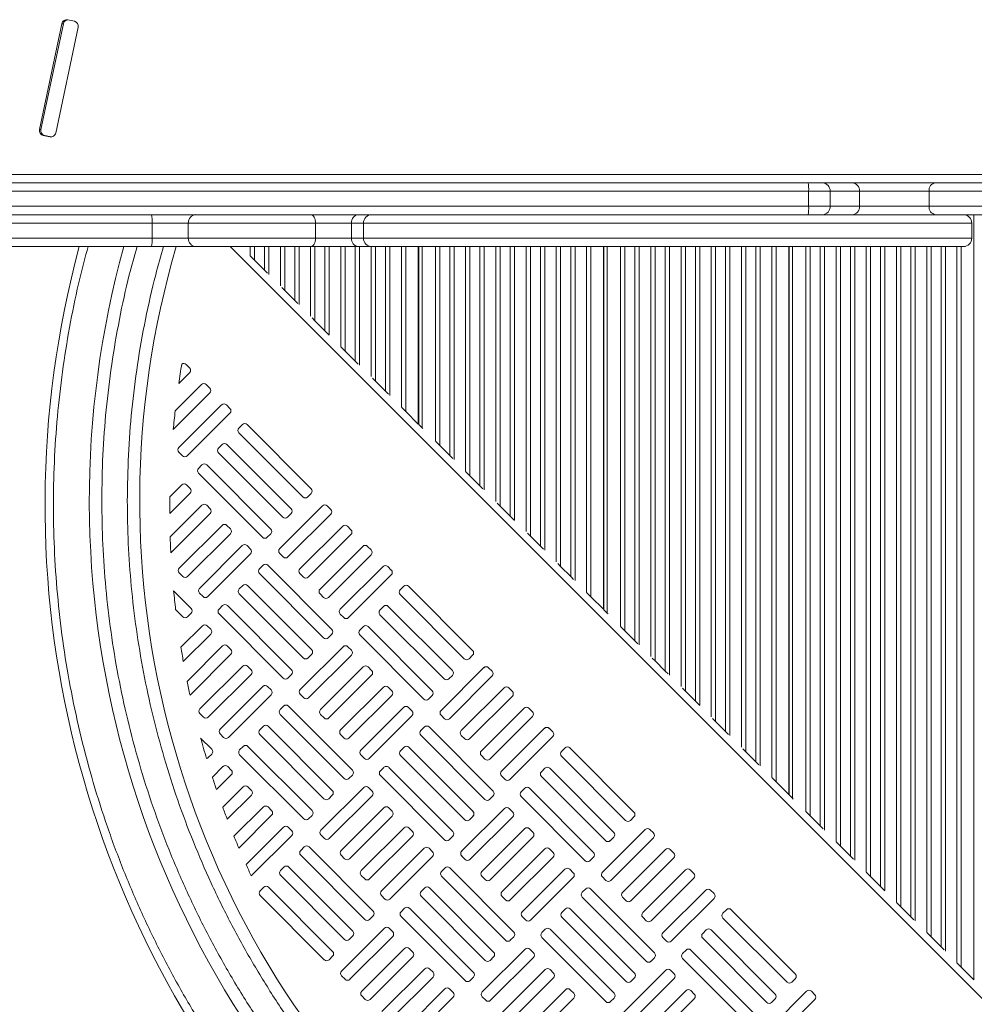
# Model space of a CAD drawing. Units: millimetres. Extents: x -5432 to 41499, y -6117 to 10713.
# Drawn here: x -159 to 409, y -1357 to -771 of the extents above; entities that cross this region are included whole.
import ezdxf

# ---------------------------------------------------------------- set-up
doc = ezdxf.new("R2010")
doc.units = ezdxf.units.MM

msp = doc.modelspace()

# ---------------------------------------------------------------- linework, layer by layer
at = {"color": 7, "linetype": 'Continuous', "lineweight": 15}
for p, q in [((-134.1, -773.09), (-147.48, -836.08)), ((-133.24, -773.09), (-146.63, -836.08)), ((-133.24, -773.09), (-134.1, -773.09)), ((-126.68, -771.62), (-130.56, -770.78)), ((-137.78, -838.18), (-124.39, -775.18)), ((-146.63, -836.08), (-147.48, -836.08)), ((-145.2, -839.65), (-141.31, -840.48)), ((-144.34, -839.65), (-145.2, -839.65)), ((-144.34, -839.65), (-140.46, -840.48)), ((-140.46, -840.48), (-141.31, -840.48)), ((-140.46, -840.48), (-140.26, -840.52)), ((-200.25, -867.78), (191.15, -867.78)), ((310.41, -872.78), (-200.05, -872.78)), ((507.71, -867.78), (191.15, -867.78)), ((310.41, -881.78), (310.41, -872.78)), ((323.17, -872.78), (310.41, -872.78)), ((323.17, -881.78), (323.17, -872.78)), ((340.77, -872.78), (323.17, -872.78)), ((340.77, -881.78), (340.77, -872.78)), ((382.08, -872.78), (340.77, -872.78)), ((414.11, -872.78), (382.08, -872.78)), ((382.08, -881.78), (382.08, -872.78)), ((-200.05, -881.78), (310.41, -881.78)), ((310.41, -881.78), (323.17, -881.78)), ((323.17, -881.78), (340.77, -881.78)), ((340.77, -881.78), (382.08, -881.78)), ((382.08, -881.78), (414.11, -881.78)), ((310.21, -886.78), (-200.25, -886.78)), ((318.72, -886.78), (310.21, -886.78)), ((336.32, -886.78), (318.72, -886.78)), ((385.89, -886.78), (336.32, -886.78)), ((417.92, -886.78), (385.89, -886.78)), ((408.78, -886.78), (408.78, -1342.18)), ((-80.3, -891.78), (-188.35, -891.78)), ((-58.86, -891.78), (-80.3, -891.78)), ((-80.3, -900.78), (-80.3, -891.78)), ((16.95, -891.78), (-58.86, -891.78)), ((-58.86, -900.78), (-58.86, -891.78)), ((16.95, -900.78), (16.95, -891.78)), ((38.25, -891.78), (16.95, -891.78)), ((38.25, -900.78), (38.25, -891.78)), ((45.41, -891.78), (45.41, -900.78)), ((407.53, -900.78), (407.53, -891.78)), ((-188.35, -900.78), (-80.3, -900.78)), ((-80.3, -900.78), (-58.86, -900.78)), ((-58.86, -900.78), (16.95, -900.78)), ((16.95, -900.78), (38.25, -900.78)), ((-81.1, -905.78), (-183.91, -905.78)), ((-54.3, -905.78), (-81.1, -905.78)), ((14.07, -905.78), (-54.3, -905.78)), ((42.47, -905.78), (14.07, -905.78)), ((50.41, -905.78), (42.47, -905.78)), ((402.53, -905.78), (50.41, -905.78)), ((78.03, -905.78), (78.03, -1011.43)), ((78.28, -905.78), (78.28, -1011.68)), ((80.28, -1013.68), (80.28, -905.78)), ((188.28, -905.78), (188.28, -1121.68)), ((188.53, -905.78), (188.53, -1121.93)), ((190.53, -1123.93), (190.53, -905.78)), ((298.53, -905.78), (298.53, -1231.93)), ((298.78, -905.78), (298.78, -1232.18)), ((300.78, -1234.18), (300.78, -905.78)), ((-22.04, -911.36), (-19.45, -913.95)), ((-19.45, -913.95), (-13.49, -919.91)), ((-13.49, -919.91), (-11.72, -921.68)), ((-3.22, -930.18), (-1.45, -931.95)), ((-1.45, -931.95), (4.51, -937.91)), ((4.51, -937.91), (6.28, -939.68)), ((14.78, -948.18), (16.55, -949.95)), ((16.55, -949.95), (22.51, -955.91)), ((22.51, -955.91), (25.09, -958.49)), ((31.96, -965.36), (34.55, -967.95)), ((34.55, -967.95), (40.51, -973.91)), ((-58.06, -978.02), (-60.18, -975.9)), ((40.51, -973.91), (42.28, -975.68)), ((-64.57, -987.34), (-58.06, -980.85)), ((50.78, -984.18), (52.55, -985.95)), ((-51, -987.93), (-66.66, -1003.55)), ((-46.05, -990.06), (-48.17, -987.93)), ((52.55, -985.95), (58.51, -991.91)), ((-67.79, -1014.56), (-46.06, -992.88)), ((58.51, -991.91), (60.28, -993.68)), ((-39, -999.96), (-64.48, -1025.39)), ((-34.05, -1002.09), (-36.17, -999.97)), ((67.96, -1001.36), (70.55, -1003.95)), ((-59.54, -1030.34), (-34.05, -1004.92)), ((70.55, -1003.95), (78.03, -1011.43)), ((-26.64, -1011.65), (-28.76, -1013.77)), ((14.33, -1049.88), (-23.81, -1011.65)), ((78.28, -1010.88), (78.03, -1010.63)), ((78.28, -1011.68), (80.28, -1013.68)), ((80.73, -1014.13), (80.28, -1013.68)), ((-28.76, -1016.59), (9.38, -1054.82)), ((-38.67, -1023.65), (-40.79, -1025.77)), ((2.3, -1061.89), (-35.84, -1023.66)), ((88.21, -1021.61), (90.8, -1024.2)), ((90.8, -1024.2), (96.76, -1030.16)), ((-64.49, -1028.22), (-62.37, -1030.34)), ((-40.8, -1028.6), (-2.66, -1066.83)), ((96.76, -1030.16), (98.53, -1031.93)), ((-50.71, -1035.66), (-52.83, -1037.78)), ((-9.74, -1073.89), (-47.88, -1035.66)), ((-52.83, -1040.61), (-14.7, -1078.84)), ((106.21, -1039.61), (108.8, -1042.2)), ((108.8, -1042.2), (114.76, -1048.16)), ((-62.74, -1047.67), (-69.88, -1054.79)), ((-57.79, -1049.79), (-59.91, -1047.67)), ((114.76, -1048.16), (116.53, -1049.93)), ((-69.92, -1064.71), (-57.8, -1052.62)), ((12.2, -1054.83), (14.33, -1052.71)), ((-50.73, -1059.7), (-69.65, -1078.57)), ((-45.79, -1061.83), (-47.91, -1059.7)), ((21.04, -1060.14), (-4.45, -1085.57)), ((25.98, -1062.27), (23.86, -1060.14)), ((125.03, -1058.43), (126.8, -1060.2)), ((126.8, -1060.2), (132.76, -1066.16)), ((-69.25, -1088.06), (-45.79, -1064.66)), ((0.17, -1066.83), (2.29, -1064.71)), ((0.49, -1090.52), (25.98, -1065.1)), ((132.76, -1066.16), (135.34, -1068.74)), ((-38.73, -1071.74), (-64.22, -1097.16)), ((-33.78, -1073.86), (-35.9, -1071.74)), ((33.04, -1072.18), (7.56, -1097.6)), ((37.99, -1074.3), (35.87, -1072.18)), ((-59.27, -1102.12), (-33.78, -1076.69)), ((-11.87, -1078.84), (-9.74, -1076.72)), ((12.5, -1102.56), (37.99, -1077.13)), ((143.03, -1076.43), (144.8, -1078.2)), ((144.8, -1078.2), (150.76, -1084.16)), ((-26.72, -1083.77), (-52.21, -1109.2)), ((-21.78, -1085.9), (-23.89, -1083.77)), ((45.05, -1084.21), (19.56, -1109.64)), ((50, -1086.34), (47.88, -1084.21)), ((150.76, -1084.16), (152.53, -1085.93)), ((-47.27, -1114.15), (-21.78, -1088.73)), ((-4.45, -1088.39), (-2.34, -1090.52)), ((24.51, -1114.59), (49.99, -1089.17)), ((-14.36, -1095.45), (-16.49, -1097.57)), ((26.6, -1133.69), (-11.53, -1095.46)), ((161.03, -1094.43), (162.8, -1096.2)), ((-64.22, -1099.99), (-62.1, -1102.11)), ((-16.49, -1100.4), (21.65, -1138.63)), ((7.55, -1100.43), (9.67, -1102.55)), ((57.05, -1096.25), (31.57, -1121.67)), ((36.51, -1126.63), (62, -1101.2)), ((62, -1098.37), (59.88, -1096.25)), ((162.8, -1096.2), (168.76, -1102.16)), ((-26.4, -1107.46), (-28.52, -1109.58)), ((14.57, -1145.69), (-23.57, -1107.46)), ((168.76, -1102.16), (170.53, -1103.93)), ((-57.17, -1121.21), (-67.58, -1110.78)), ((-52.21, -1112.02), (-50.09, -1114.15)), ((-28.52, -1112.41), (9.61, -1150.64)), ((19.56, -1112.46), (21.68, -1114.59)), ((69.41, -1107.93), (67.29, -1110.05)), ((67.29, -1112.88), (105.43, -1151.11)), ((110.38, -1146.16), (72.24, -1107.93)), ((178.21, -1111.61), (180.8, -1114.2)), ((180.8, -1114.2), (188.28, -1121.68)), ((-66.4, -1121.87), (-62.13, -1126.15)), ((-59.3, -1126.16), (-57.18, -1124.04)), ((-38.43, -1119.47), (-40.56, -1121.58)), ((-40.56, -1124.41), (-2.42, -1162.64)), ((2.53, -1157.7), (-35.6, -1119.47)), ((31.56, -1124.5), (33.68, -1126.62)), ((55.25, -1124.88), (93.39, -1163.11)), ((57.38, -1119.94), (55.26, -1122.05)), ((98.35, -1158.17), (60.21, -1119.94)), ((188.53, -1121.13), (188.28, -1120.88)), ((188.53, -1121.93), (190.53, -1123.93)), ((190.98, -1124.38), (190.53, -1123.93)), ((-50.47, -1131.47), (-63.28, -1144.25)), ((-61.84, -1152.7), (-45.52, -1136.43)), ((-45.52, -1133.6), (-47.64, -1131.48)), ((24.48, -1138.63), (26.6, -1136.52)), ((45.34, -1131.94), (43.22, -1134.06)), ((43.22, -1136.89), (81.35, -1175.12)), ((86.31, -1170.17), (48.17, -1131.94)), ((198.46, -1131.86), (201.05, -1134.45)), ((201.05, -1134.45), (207.01, -1140.41)), ((207.01, -1140.41), (208.78, -1142.18)), ((-38.46, -1143.51), (-59.57, -1164.56)), ((-57.84, -1172.73), (-33.52, -1148.46)), ((-33.51, -1145.63), (-35.63, -1143.51)), ((33.31, -1143.95), (7.82, -1169.37)), ((12.44, -1150.64), (14.57, -1148.52)), ((38.26, -1146.08), (36.14, -1143.95)), ((12.77, -1174.33), (38.25, -1148.9)), ((108.25, -1151.11), (110.38, -1148.99)), ((217.28, -1150.68), (219.05, -1152.45)), ((219.05, -1152.45), (225.01, -1158.41)), ((-26.46, -1155.54), (-51.94, -1180.97)), ((-21.51, -1157.67), (-23.63, -1155.55)), ((45.32, -1155.98), (19.83, -1181.41)), ((50.26, -1158.11), (48.14, -1155.99)), ((117.09, -1156.42), (91.6, -1181.85)), ((122.03, -1158.55), (119.91, -1156.43)), ((225.01, -1158.41), (226.78, -1160.18)), ((-47, -1185.92), (-21.51, -1160.5)), ((0.41, -1162.65), (2.53, -1160.53)), ((24.77, -1186.36), (50.26, -1160.94)), ((96.22, -1163.12), (98.34, -1161)), ((96.54, -1186.8), (122.03, -1161.38)), ((-14.45, -1167.58), (-39.94, -1193)), ((-9.5, -1169.71), (-11.62, -1167.58)), ((57.32, -1168.02), (31.83, -1193.44)), ((62.27, -1170.15), (60.15, -1168.02)), ((129.09, -1168.46), (103.61, -1193.88)), ((134.04, -1170.59), (131.92, -1168.46)), ((235.28, -1168.68), (237.05, -1170.45)), ((237.05, -1170.45), (243.01, -1176.41)), ((-34.99, -1197.96), (-9.51, -1172.53)), ((7.82, -1172.2), (9.94, -1174.33)), ((36.78, -1198.4), (62.27, -1172.97)), ((84.18, -1175.12), (86.31, -1173)), ((108.55, -1198.84), (134.04, -1173.41)), ((243.01, -1176.41), (245.59, -1178.99)), ((-51.95, -1183.8), (-49.83, -1185.92)), ((-2.09, -1179.26), (-4.21, -1181.38)), ((38.88, -1217.49), (0.74, -1179.26)), ((69.33, -1180.05), (43.84, -1205.48)), ((74.28, -1182.18), (72.16, -1180.06)), ((141.1, -1180.49), (115.61, -1205.92)), ((146.05, -1182.62), (143.93, -1180.5)), ((-4.22, -1184.21), (33.92, -1222.44)), ((19.83, -1184.24), (21.94, -1186.36)), ((48.79, -1210.43), (74.27, -1185.01)), ((91.6, -1184.68), (93.71, -1186.8)), ((120.56, -1210.87), (146.04, -1185.45)), ((253.28, -1186.68), (255.05, -1188.45)), ((255.05, -1188.45), (261.01, -1194.41)), ((-14.12, -1191.27), (-16.25, -1193.39)), ((26.84, -1229.5), (-11.3, -1191.27)), ((81.69, -1191.74), (79.56, -1193.85)), ((122.65, -1229.97), (84.52, -1191.74)), ((153.1, -1192.53), (127.62, -1217.95)), ((158.05, -1194.66), (155.93, -1192.53)), ((261.01, -1194.41), (262.78, -1196.18)), ((-44.9, -1205.02), (-51.5, -1198.4)), ((-39.94, -1195.83), (-37.82, -1197.96)), ((-16.25, -1196.21), (21.89, -1234.44)), ((31.83, -1196.27), (33.95, -1198.4)), ((79.56, -1196.68), (117.7, -1234.91)), ((103.6, -1196.71), (105.72, -1198.84)), ((132.56, -1222.91), (158.05, -1197.49)), ((-26.16, -1203.27), (-28.28, -1205.39)), ((14.81, -1241.51), (-23.33, -1203.28)), ((69.65, -1203.74), (67.53, -1205.86)), ((110.62, -1241.98), (72.48, -1203.75)), ((165.47, -1204.21), (163.34, -1206.33)), ((206.43, -1242.44), (168.29, -1204.22)), ((271.28, -1204.68), (273.05, -1206.45)), ((273.05, -1206.45), (279.01, -1212.41)), ((-47.03, -1209.97), (-44.9, -1207.85)), ((-28.29, -1208.22), (9.85, -1246.45)), ((43.84, -1208.31), (45.96, -1210.43)), ((67.53, -1208.69), (105.66, -1246.92)), ((115.61, -1208.75), (117.73, -1210.87)), ((163.34, -1209.16), (201.48, -1247.39)), ((279.01, -1212.41), (280.78, -1214.18)), ((-38.2, -1215.28), (-44.54, -1221.61)), ((-33.25, -1217.41), (-35.37, -1215.28)), ((57.62, -1215.75), (55.49, -1217.87)), ((98.58, -1253.98), (60.45, -1215.75)), ((153.43, -1216.22), (151.31, -1218.34)), ((194.4, -1254.45), (156.26, -1216.22)), ((-42.07, -1229.03), (-33.25, -1220.23)), ((36.75, -1222.44), (38.87, -1220.32)), ((55.49, -1220.7), (93.63, -1258.93)), ((127.61, -1220.78), (129.73, -1222.91)), ((151.3, -1221.17), (189.44, -1259.39)), ((288.46, -1221.86), (291.05, -1224.45)), ((291.05, -1224.45), (298.53, -1231.93)), ((-26.19, -1227.31), (-38.37, -1239.47)), ((-21.24, -1229.44), (-23.36, -1227.32)), ((45.58, -1227.75), (20.1, -1253.18)), ((50.53, -1229.88), (48.41, -1227.76)), ((141.39, -1228.22), (139.27, -1230.34)), ((182.36, -1266.46), (144.22, -1228.23)), ((-35.68, -1246.67), (-21.24, -1232.27)), ((24.71, -1234.45), (26.84, -1232.33)), ((25.04, -1258.14), (50.53, -1232.71)), ((120.53, -1234.92), (122.65, -1232.8)), ((139.27, -1233.17), (177.4, -1271.4)), ((298.78, -1231.38), (298.53, -1231.13)), ((298.78, -1232.18), (300.78, -1234.18)), ((301.23, -1234.63), (300.78, -1234.18)), ((-14.18, -1239.35), (-31.67, -1256.8)), ((-9.24, -1241.48), (-11.35, -1239.35)), ((57.59, -1239.79), (32.1, -1265.22)), ((62.54, -1241.92), (60.42, -1239.79)), ((129.36, -1240.23), (103.87, -1265.66)), ((134.31, -1242.36), (132.19, -1240.23)), ((308.71, -1242.11), (311.3, -1244.7)), ((-28.76, -1263.78), (-9.24, -1244.31)), ((12.68, -1246.45), (14.8, -1244.33)), ((37.05, -1270.17), (62.53, -1244.75)), ((108.49, -1246.92), (110.62, -1244.8)), ((108.82, -1270.61), (134.3, -1245.19)), ((204.3, -1247.39), (206.43, -1245.27)), ((311.3, -1244.7), (317.26, -1250.66)), ((-2.18, -1251.39), (-24.46, -1273.62)), ((2.77, -1253.51), (0.65, -1251.39)), ((69.59, -1251.83), (44.11, -1277.25)), ((74.54, -1253.95), (72.42, -1251.83)), ((141.37, -1252.27), (115.88, -1277.69)), ((146.31, -1254.39), (144.19, -1252.27)), ((213.14, -1252.71), (187.65, -1278.13)), ((218.08, -1254.83), (215.96, -1252.71)), ((317.26, -1250.66), (319.03, -1252.43)), ((-21.35, -1280.41), (2.77, -1256.34)), ((20.09, -1256.01), (22.21, -1258.13)), ((49.05, -1282.21), (74.54, -1256.78)), ((96.46, -1258.93), (98.58, -1256.81)), ((120.82, -1282.65), (146.31, -1257.22)), ((192.27, -1259.4), (194.39, -1257.28)), ((192.59, -1283.09), (218.08, -1257.66)), ((10.18, -1263.07), (8.06, -1265.19)), ((51.15, -1301.3), (13.01, -1263.07)), ((81.6, -1263.86), (56.11, -1289.29)), ((86.55, -1265.99), (84.43, -1263.86)), ((153.37, -1264.3), (127.89, -1289.73)), ((158.32, -1266.43), (156.2, -1264.3)), ((225.14, -1264.74), (199.66, -1290.17)), ((230.09, -1266.87), (227.97, -1264.74)), ((326.71, -1260.11), (329.3, -1262.7)), ((329.3, -1262.7), (335.26, -1268.66)), ((8.06, -1268.01), (46.19, -1306.24)), ((32.1, -1268.04), (34.22, -1270.17)), ((61.06, -1294.24), (86.54, -1268.82)), ((103.87, -1268.48), (105.99, -1270.61)), ((132.83, -1294.68), (158.32, -1269.26)), ((180.23, -1271.4), (182.36, -1269.29)), ((204.6, -1295.12), (230.09, -1269.7)), ((335.26, -1268.66), (337.03, -1270.43)), ((-1.85, -1275.07), (-3.98, -1277.19)), ((39.11, -1313.31), (0.98, -1275.08)), ((93.96, -1275.54), (91.84, -1277.66)), ((134.93, -1313.78), (96.79, -1275.55)), ((165.38, -1276.34), (139.89, -1301.76)), ((170.33, -1278.46), (168.21, -1276.34)), ((237.15, -1276.78), (211.66, -1302.2)), ((242.1, -1278.9), (239.98, -1276.78)), ((-3.98, -1280.02), (34.16, -1318.25)), ((44.1, -1280.08), (46.22, -1282.2)), ((91.83, -1280.49), (129.97, -1318.72)), ((115.88, -1280.52), (117.99, -1282.64)), ((144.84, -1306.72), (170.32, -1281.29)), ((187.65, -1280.96), (189.77, -1283.08)), ((216.61, -1307.16), (242.09, -1281.73)), ((344.71, -1278.11), (347.3, -1280.7)), ((347.3, -1280.7), (353.26, -1286.66)), ((-13.89, -1287.08), (-16.01, -1289.2)), ((27.08, -1325.31), (-11.06, -1287.08)), ((81.93, -1287.55), (79.8, -1289.67)), ((122.89, -1325.78), (84.75, -1287.55)), ((177.74, -1288.02), (175.61, -1290.14)), ((218.7, -1326.25), (180.57, -1288.02)), ((249.16, -1288.81), (223.67, -1314.24)), ((254.1, -1290.94), (251.98, -1288.82)), ((353.26, -1286.66), (355.84, -1289.24)), ((-16.01, -1292.03), (22.12, -1330.26)), ((56.11, -1292.11), (58.23, -1294.24)), ((79.8, -1292.5), (117.94, -1330.73)), ((127.88, -1292.55), (130, -1294.68)), ((175.61, -1292.97), (213.75, -1331.2)), ((199.65, -1292.99), (201.77, -1295.12)), ((228.61, -1319.19), (254.1, -1293.77)), ((69.89, -1299.56), (67.77, -1301.67)), ((110.86, -1337.79), (72.72, -1299.56)), ((165.7, -1300.02), (163.58, -1302.14)), ((206.67, -1338.26), (168.53, -1300.03)), ((261.52, -1300.49), (259.39, -1302.61)), ((302.48, -1338.73), (264.34, -1300.5)), ((362.71, -1296.11), (365.3, -1298.7)), ((365.3, -1298.7), (371.26, -1304.66)), ((49.02, -1306.25), (51.15, -1304.13)), ((67.76, -1304.5), (105.9, -1342.73)), ((139.89, -1304.59), (142.01, -1306.71)), ((163.58, -1304.97), (201.71, -1343.2)), ((211.66, -1305.03), (213.78, -1307.15)), ((259.39, -1305.44), (297.53, -1343.67)), ((371.26, -1304.66), (373.03, -1306.43)), ((57.86, -1311.56), (32.37, -1336.99)), ((62.8, -1313.69), (60.68, -1311.57)), ((153.67, -1312.03), (151.54, -1314.15)), ((194.63, -1350.26), (156.5, -1312.03)), ((249.48, -1312.5), (247.36, -1314.62)), ((290.45, -1350.73), (252.31, -1312.5)), ((36.99, -1318.25), (39.11, -1316.14)), ((37.31, -1341.94), (62.8, -1316.52)), ((132.8, -1318.72), (134.92, -1316.6)), ((151.54, -1316.98), (189.68, -1355.21)), ((223.67, -1317.07), (225.78, -1319.19)), ((247.35, -1317.45), (285.49, -1355.68)), ((380.71, -1314.11), (383.3, -1316.7)), ((383.3, -1316.7), (389.26, -1322.66)), ((69.86, -1323.6), (44.37, -1349.02)), ((74.81, -1325.72), (72.69, -1323.6)), ((141.63, -1324.04), (116.15, -1349.46)), ((146.58, -1326.16), (144.46, -1324.04)), ((237.44, -1324.51), (235.32, -1326.63)), ((278.41, -1362.74), (240.27, -1324.51)), ((389.26, -1322.66), (391.03, -1324.43)), ((24.95, -1330.26), (27.08, -1328.14)), ((49.32, -1353.98), (74.81, -1328.55)), ((120.76, -1330.73), (122.89, -1328.61)), ((121.09, -1354.42), (146.58, -1328.99)), ((216.58, -1331.2), (218.7, -1329.08)), ((235.32, -1329.45), (273.46, -1367.68)), ((81.87, -1335.63), (56.38, -1361.06)), ((86.81, -1337.76), (84.7, -1335.64)), ((153.64, -1336.07), (128.15, -1361.5)), ((158.59, -1338.2), (156.47, -1336.08)), ((398.71, -1332.11), (401.3, -1334.7)), ((401.3, -1334.7), (408.78, -1342.18)), ((32.37, -1339.82), (34.48, -1341.94)), ((61.32, -1366.01), (86.81, -1340.59)), ((108.73, -1342.74), (110.85, -1340.62)), ((133.1, -1366.45), (158.58, -1341.03)), ((225.41, -1336.51), (199.92, -1361.94)), ((204.54, -1343.21), (206.67, -1341.09)), ((204.87, -1366.89), (230.35, -1341.47)), ((230.36, -1338.64), (228.24, -1336.52)), ((300.35, -1343.67), (302.48, -1341.56)), ((409.03, -1341.63), (408.78, -1341.38)), ((93.87, -1347.67), (68.39, -1373.09)), ((98.82, -1349.8), (96.7, -1347.67)), ((44.37, -1351.85), (46.49, -1353.97)), ((73.33, -1378.05), (98.82, -1352.62)), ((116.14, -1352.29), (118.26, -1354.41)), ((165.64, -1348.11), (140.16, -1373.53)), ((145.1, -1378.49), (170.59, -1353.06)), ((170.59, -1350.24), (168.47, -1348.11)), ((192.51, -1355.21), (194.63, -1353.09)), ((237.42, -1348.55), (211.93, -1373.97)), ((216.87, -1378.93), (242.36, -1353.5)), ((242.36, -1350.68), (240.24, -1348.55)), ((309.19, -1348.99), (283.7, -1374.41)), ((288.32, -1355.68), (290.44, -1353.56)), ((314.13, -1351.12), (312.02, -1348.99)), ((288.64, -1379.37), (314.13, -1353.94))]:
    msp.add_line(p, q, dxfattribs=at)
at = {"color": 8, "linetype": 'Continuous', "lineweight": 15}
for p, q in [((-342.56, -862.78), (507.71, -862.78)), ((45.41, -891.78), (38.25, -891.78)), ((407.53, -891.78), (45.41, -891.78)), ((38.25, -900.78), (45.41, -900.78)), ((45.41, -900.78), (407.53, -900.78)), ((-33.9, -905.78), (624.28, -1563.96)), ((-22.04, -911.2), (-22.04, -905.78)), ((-19.45, -905.78), (-19.45, -913.95)), ((-13.49, -919.91), (-13.49, -905.78)), ((-10.91, -905.78), (-10.91, -922.33)), ((-4.04, -929.2), (-4.04, -905.78)), ((-1.45, -905.78), (-1.45, -931.95)), ((4.51, -937.91), (4.51, -905.78)), ((7.09, -905.78), (7.09, -940.33)), ((13.96, -947.2), (13.96, -905.78)), ((16.55, -905.78), (16.55, -949.95)), ((22.51, -955.91), (22.51, -905.78)), ((25.09, -905.78), (25.09, -958.33)), ((31.96, -965.2), (31.96, -905.78)), ((34.55, -905.78), (34.55, -967.95)), ((40.51, -973.91), (40.51, -905.78)), ((43.09, -905.78), (43.09, -976.33)), ((49.96, -983.2), (49.96, -905.78)), ((52.55, -905.78), (52.55, -985.95)), ((58.51, -991.91), (58.51, -905.78)), ((61.09, -905.78), (61.09, -994.33)), ((67.96, -1001.2), (67.96, -905.78)), ((70.55, -905.78), (70.55, -1003.95)), ((88.21, -1021.45), (88.21, -905.78)), ((90.8, -905.78), (90.8, -1024.2)), ((96.76, -1030.16), (96.76, -905.78)), ((99.34, -905.78), (99.34, -1032.58)), ((106.21, -1039.45), (106.21, -905.78)), ((108.8, -905.78), (108.8, -1042.2)), ((114.76, -1048.16), (114.76, -905.78)), ((117.34, -905.78), (117.34, -1050.58)), ((124.21, -1057.45), (124.21, -905.78)), ((126.8, -905.78), (126.8, -1060.2)), ((132.76, -1066.16), (132.76, -905.78)), ((135.34, -905.78), (135.34, -1068.58)), ((142.21, -1075.45), (142.21, -905.78)), ((144.8, -905.78), (144.8, -1078.2)), ((150.76, -1084.16), (150.76, -905.78)), ((153.34, -905.78), (153.34, -1086.58)), ((160.21, -1093.45), (160.21, -905.78)), ((162.8, -905.78), (162.8, -1096.2)), ((168.76, -1102.16), (168.76, -905.78)), ((171.34, -905.78), (171.34, -1104.58)), ((178.21, -1111.45), (178.21, -905.78)), ((180.8, -905.78), (180.8, -1114.2)), ((198.46, -1131.7), (198.46, -905.78)), ((201.05, -905.78), (201.05, -1134.45)), ((207.01, -1140.41), (207.01, -905.78)), ((209.59, -905.78), (209.59, -1142.83)), ((216.46, -1149.7), (216.46, -905.78)), ((219.05, -905.78), (219.05, -1152.45)), ((225.01, -1158.41), (225.01, -905.78)), ((227.59, -905.78), (227.59, -1160.83)), ((234.46, -1167.7), (234.46, -905.78)), ((237.05, -905.78), (237.05, -1170.45)), ((243.01, -1176.41), (243.01, -905.78)), ((245.59, -905.78), (245.59, -1178.83)), ((252.46, -1185.7), (252.46, -905.78)), ((255.05, -905.78), (255.05, -1188.45)), ((261.01, -1194.41), (261.01, -905.78)), ((263.59, -905.78), (263.59, -1196.83)), ((270.46, -1203.7), (270.46, -905.78)), ((273.05, -905.78), (273.05, -1206.45)), ((279.01, -1212.41), (279.01, -905.78)), ((281.59, -905.78), (281.59, -1214.83)), ((288.46, -1221.7), (288.46, -905.78)), ((291.05, -905.78), (291.05, -1224.45)), ((308.71, -1241.95), (308.71, -905.78)), ((311.3, -905.78), (311.3, -1244.7)), ((317.26, -1250.66), (317.26, -905.78)), ((319.84, -905.78), (319.84, -1253.08)), ((326.71, -1259.95), (326.71, -905.78)), ((329.3, -905.78), (329.3, -1262.7)), ((335.26, -1268.66), (335.26, -905.78)), ((337.84, -905.78), (337.84, -1271.08)), ((344.71, -1277.95), (344.71, -905.78)), ((347.3, -905.78), (347.3, -1280.7)), ((353.26, -1286.66), (353.26, -905.78)), ((355.84, -905.78), (355.84, -1289.08)), ((362.71, -1295.95), (362.71, -905.78)), ((365.3, -905.78), (365.3, -1298.7)), ((371.26, -1304.66), (371.26, -905.78)), ((373.84, -905.78), (373.84, -1307.08)), ((380.71, -1313.95), (380.71, -905.78)), ((383.3, -905.78), (383.3, -1316.7)), ((389.26, -1322.66), (389.26, -905.78)), ((391.84, -905.78), (391.84, -1325.08)), ((398.71, -1331.95), (398.71, -905.78)), ((401.3, -905.78), (401.3, -1334.7))]:
    msp.add_line(p, q, dxfattribs=at)
at = {"color": 7, "linetype": 'Continuous', "lineweight": 15, "flags": 128}
for points in [[(-81.1, -886.78), (-80.94, -886.87), (-80.79, -887.16), (-80.65, -887.62), (-80.53, -888.24), (-80.43, -889), (-80.36, -889.86), (-80.31, -890.8), (-80.3, -891.78)], [(14.07, -886.78), (14.63, -886.87), (15.17, -887.16), (15.67, -887.62), (16.1, -888.24), (16.46, -889), (16.73, -889.86), (16.89, -890.8), (16.95, -891.78)], [(-80.3, -900.78), (-80.31, -901.75), (-80.36, -902.69), (-80.43, -903.55), (-80.53, -904.31), (-80.65, -904.93), (-80.79, -905.4), (-80.94, -905.68), (-81.1, -905.78)], [(16.95, -900.78), (16.89, -901.75), (16.73, -902.69), (16.46, -903.55), (16.1, -904.31), (15.67, -904.93), (15.17, -905.4), (14.63, -905.68), (14.07, -905.78)]]:
    msp.add_lwpolyline(points, dxfattribs=at)
at = {"color": 7, "linetype": 'Continuous', "lineweight": 15}
for centre, radius, start, end in [((-131.18, -773.7), 2.98, 77.99236, 168.22688), ((-130.32, -773.7), 2.99, 98.43933, 168.13813), ((-127.32, -774.55), 3, 347.83692, 77.60016), ((-144.55, -836.72), 3, 167.83692, 257.60016), ((-143.7, -836.72), 3, 167.83692, 257.60016), ((-140.69, -837.57), 2.98, 257.99236, 348.22688), ((278.8, -871.53), 31.64, 357.73946, 6.81018), ((318.43, -872.52), 4.75, 356.87017, 86.48386), ((336.03, -872.52), 4.75, 356.87017, 86.48386), ((386.58, -872.25), 4.53, 98.72523, 186.64018), ((278.8, -883.03), 31.64, 353.18982, 2.26054), ((318.43, -882.04), 4.75, 273.51614, 3.12983), ((336.03, -882.04), 4.75, 273.51614, 3.12983), ((386.58, -882.3), 4.53, 173.35982, 261.27477), ((-54.07, -891.57), 4.8, 92.75179, 182.50985), ((42.89, -891.42), 4.66, 95.23101, 184.41517), ((50.41, -891.78), 5, 90, 180), ((402.53, -891.78), 5, 0, 90), ((-54.07, -900.99), 4.8, 177.49015, 267.24821), ((42.89, -901.14), 4.66, 175.58483, 264.76899), ((50.41, -900.78), 5, 180, 270), ((402.53, -900.78), 5, 270, 0), ((447.32, -1059.67), 591.46, 164.91865, 281.91966), ((448.7, -1057.05), 566.46, 164.51095, 288.62326), ((448.7, -1057.05), 536.46, 163.62107, 290.45855), ((447.32, -1061.57), 517.24, 170.44036, 171.74883), ((-61.6, -977.31), 2, 44.93077, 125.04094), ((-59.48, -979.43), 2, 314.93077, 44.93077), ((-49.59, -989.34), 2, 44.93077, 134.93077), ((-47.47, -991.47), 2, 314.93077, 44.93077), ((-37.58, -1001.38), 2, 44.93077, 134.93077), ((-35.46, -1003.5), 2, 314.93077, 44.93077), ((447.32, -1061.57), 517.24, 173.55934, 174.78512), ((-27.35, -1015.18), 2, 134.93077, 224.93077), ((-25.22, -1013.06), 2, 44.93077, 134.93077), ((-63.07, -1026.81), 2, 134.93077, 224.93077), ((-37.26, -1025.07), 2, 44.93077, 134.93077), ((-60.95, -1028.93), 2, 224.93077, 314.93077), ((-39.38, -1027.19), 2, 134.93077, 224.93077), ((-49.29, -1037.07), 2, 44.93077, 134.93077), ((-51.42, -1039.19), 2, 134.93077, 224.93077), ((-61.33, -1049.08), 2, 44.93077, 134.93077), ((447.32, -1061.57), 517.24, 179.24854, 180.34768), ((-59.21, -1051.2), 2, 314.93077, 44.93077), ((10.79, -1053.41), 2, 224.93077, 314.93077), ((12.91, -1051.29), 2, 314.93077, 44.93077), ((-49.32, -1061.12), 2, 44.93077, 134.93077), ((22.45, -1061.56), 2, 44.93077, 134.93077), ((-47.2, -1063.24), 2, 314.93077, 44.93077), ((0.88, -1063.3), 2, 314.93077, 44.93077), ((24.57, -1063.68), 2, 314.93077, 44.93077), ((-37.32, -1073.15), 2, 44.93077, 134.93077), ((-1.24, -1065.42), 2, 224.93077, 314.93077), ((34.45, -1073.59), 2, 44.93077, 134.93077), ((-35.2, -1075.28), 2, 314.93077, 44.93077), ((-11.16, -1075.3), 2, 314.93077, 44.93077), ((36.57, -1075.72), 2, 314.93077, 44.93077), ((447.32, -1061.57), 517.24, 181.88287, 182.93496), ((-25.31, -1085.19), 2, 44.93077, 134.93077), ((-13.28, -1077.42), 2, 224.93077, 314.93077), ((46.46, -1085.63), 2, 44.93077, 134.93077), ((-23.19, -1087.31), 2, 314.93077, 44.93077), ((-3.04, -1086.98), 2, 134.93077, 224.93077), ((48.58, -1087.75), 2, 314.93077, 44.93077), ((-12.95, -1096.87), 2, 44.93077, 134.93077), ((-0.92, -1089.11), 2, 224.93077, 314.93077), ((58.47, -1097.66), 2, 44.93077, 134.93077), ((-62.8, -1098.58), 2, 134.93077, 224.93077), ((-15.07, -1098.99), 2, 134.93077, 224.93077), ((8.97, -1099.02), 2, 134.93077, 224.93077), ((60.59, -1099.79), 2, 314.93077, 44.93077), ((-60.68, -1100.7), 2, 224.93077, 314.93077), ((-24.98, -1108.88), 2, 44.93077, 134.93077), ((11.09, -1101.14), 2, 224.93077, 314.93077), ((70.83, -1109.34), 2, 44.93077, 134.93077), ((447.32, -1061.57), 517.24, 185.45882, 186.69487), ((-50.8, -1110.61), 2, 134.93077, 224.93077), ((-27.11, -1110.99), 2, 134.93077, 224.93077), ((20.97, -1111.05), 2, 134.93077, 224.93077), ((68.7, -1111.46), 2, 134.93077, 224.93077), ((-48.68, -1112.74), 2, 224.93077, 314.93077), ((-37.02, -1120.88), 2, 44.93077, 134.93077), ((23.09, -1113.18), 2, 224.93077, 314.93077), ((58.79, -1121.35), 2, 44.93077, 134.93077), ((-58.59, -1122.62), 2, 314.93077, 44.93077), ((-39.14, -1123), 2, 134.93077, 224.93077), ((32.98, -1123.09), 2, 134.93077, 224.93077), ((56.67, -1123.47), 2, 134.93077, 224.93077), ((-60.71, -1124.74), 2, 224.93077, 314.93077), ((-49.06, -1132.89), 2, 44.93077, 134.93077), ((35.1, -1125.21), 2, 224.93077, 314.93077), ((-46.94, -1135.01), 2, 314.93077, 44.93077), ((25.19, -1135.1), 2, 314.93077, 44.93077), ((44.63, -1135.48), 2, 134.93077, 224.93077), ((46.76, -1133.36), 2, 44.93077, 134.93077), ((23.06, -1137.22), 2, 224.93077, 314.93077), ((447.32, -1061.57), 517.24, 189.19769, 190.1473), ((-37.05, -1144.92), 2, 44.93077, 134.93077), ((-34.93, -1147.05), 2, 314.93077, 44.93077), ((13.15, -1147.11), 2, 314.93077, 44.93077), ((34.72, -1145.36), 2, 44.93077, 134.93077), ((36.84, -1147.49), 2, 314.93077, 44.93077), ((108.97, -1147.57), 2, 314.93077, 44.93077), ((11.03, -1149.22), 2, 224.93077, 314.93077), ((106.84, -1149.69), 2, 224.93077, 314.93077), ((-25.04, -1156.96), 2, 44.93077, 134.93077), ((-22.92, -1159.08), 2, 314.93077, 44.93077), ((1.12, -1159.11), 2, 314.93077, 44.93077), ((46.73, -1157.4), 2, 44.93077, 134.93077), ((48.85, -1159.52), 2, 314.93077, 44.93077), ((96.93, -1159.58), 2, 314.93077, 44.93077), ((118.5, -1157.84), 2, 44.93077, 134.93077), ((120.62, -1159.96), 2, 314.93077, 44.93077), ((447.32, -1061.57), 517.24, 191.48528, 192.40967), ((-1.01, -1161.23), 2, 224.93077, 314.93077), ((94.81, -1161.7), 2, 224.93077, 314.93077), ((-13.04, -1168.99), 2, 44.93077, 134.93077), ((-10.92, -1171.12), 2, 314.93077, 44.93077), ((9.23, -1170.79), 2, 134.93077, 224.93077), ((58.73, -1169.43), 2, 44.93077, 134.93077), ((60.85, -1171.56), 2, 314.93077, 44.93077), ((84.89, -1171.59), 2, 314.93077, 44.93077), ((130.5, -1169.87), 2, 44.93077, 134.93077), ((132.62, -1172), 2, 314.93077, 44.93077), ((11.35, -1172.91), 2, 224.93077, 314.93077), ((82.77, -1173.71), 2, 224.93077, 314.93077), ((-50.53, -1182.38), 2, 134.93077, 224.93077), ((-2.8, -1182.8), 2, 134.93077, 224.93077), ((-0.68, -1180.68), 2, 44.93077, 134.93077), ((21.24, -1182.82), 2, 134.93077, 224.93077), ((70.74, -1181.47), 2, 44.93077, 134.93077), ((72.86, -1183.59), 2, 314.93077, 44.93077), ((93.01, -1183.26), 2, 134.93077, 224.93077), ((142.51, -1181.91), 2, 44.93077, 134.93077), ((144.63, -1184.03), 2, 314.93077, 44.93077), ((-48.41, -1184.51), 2, 224.93077, 314.93077), ((23.36, -1184.95), 2, 224.93077, 314.93077), ((95.13, -1185.39), 2, 224.93077, 314.93077), ((-38.52, -1194.42), 2, 134.93077, 224.93077), ((-14.84, -1194.8), 2, 134.93077, 224.93077), ((-12.71, -1192.68), 2, 44.93077, 134.93077), ((33.25, -1194.86), 2, 134.93077, 224.93077), ((80.98, -1195.27), 2, 134.93077, 224.93077), ((83.1, -1193.15), 2, 44.93077, 134.93077), ((105.02, -1195.3), 2, 134.93077, 224.93077), ((154.52, -1193.95), 2, 44.93077, 134.93077), ((156.64, -1196.07), 2, 314.93077, 44.93077), ((447.32, -1061.57), 517.24, 195.33935, 196.73437), ((-36.4, -1196.54), 2, 224.93077, 314.93077), ((35.37, -1196.98), 2, 224.93077, 314.93077), ((107.14, -1197.42), 2, 224.93077, 314.93077), ((-46.32, -1206.43), 2, 314.93077, 44.93077), ((-26.87, -1206.81), 2, 134.93077, 224.93077), ((-24.75, -1204.69), 2, 44.93077, 134.93077), ((45.25, -1206.89), 2, 134.93077, 224.93077), ((68.94, -1207.28), 2, 134.93077, 224.93077), ((71.07, -1205.16), 2, 44.93077, 134.93077), ((117.02, -1207.34), 2, 134.93077, 224.93077), ((164.75, -1207.75), 2, 134.93077, 224.93077), ((166.88, -1205.63), 2, 44.93077, 134.93077), ((-48.44, -1208.55), 2, 282.07847, 314.93077), ((47.37, -1209.02), 2, 224.93077, 314.93077), ((119.14, -1209.46), 2, 224.93077, 314.93077), ((-36.78, -1216.7), 2, 44.93077, 134.93077), ((-34.66, -1218.82), 2, 314.93077, 44.93077), ((37.46, -1218.91), 2, 314.93077, 44.93077), ((56.91, -1219.28), 2, 134.93077, 224.93077), ((59.03, -1217.16), 2, 44.93077, 134.93077), ((129.03, -1219.37), 2, 134.93077, 224.93077), ((152.72, -1219.75), 2, 134.93077, 224.93077), ((154.84, -1217.63), 2, 44.93077, 134.93077), ((447.32, -1061.57), 517.24, 198.02376, 198.89), ((35.34, -1221.02), 2, 224.93077, 314.93077), ((131.15, -1221.49), 2, 224.93077, 314.93077), ((-24.78, -1228.73), 2, 44.93077, 134.93077), ((-22.66, -1230.85), 2, 314.93077, 44.93077), ((25.43, -1230.91), 2, 314.93077, 44.93077), ((46.99, -1229.17), 2, 44.93077, 134.93077), ((49.11, -1231.29), 2, 314.93077, 44.93077), ((121.24, -1231.38), 2, 314.93077, 44.93077), ((140.68, -1231.76), 2, 134.93077, 224.93077), ((142.81, -1229.64), 2, 44.93077, 134.93077), ((23.3, -1233.03), 2, 224.93077, 314.93077), ((119.11, -1233.5), 2, 224.93077, 314.93077), ((447.32, -1061.57), 517.24, 200.11656, 200.96794), ((-12.77, -1240.77), 2, 44.93077, 134.93077), ((-10.65, -1242.89), 2, 314.93077, 44.93077), ((13.39, -1242.92), 2, 314.93077, 44.93077), ((59, -1241.21), 2, 44.93077, 134.93077), ((61.12, -1243.33), 2, 314.93077, 44.93077), ((109.2, -1243.39), 2, 314.93077, 44.93077), ((130.77, -1241.65), 2, 44.93077, 134.93077), ((132.89, -1243.77), 2, 314.93077, 44.93077), ((205.02, -1243.86), 2, 314.93077, 44.93077), ((11.27, -1245.04), 2, 224.93077, 314.93077), ((107.08, -1245.51), 2, 224.93077, 314.93077), ((202.89, -1245.98), 2, 224.93077, 314.93077), ((-0.76, -1252.8), 2, 44.93077, 134.93077), ((1.36, -1254.93), 2, 314.93077, 44.93077), ((21.51, -1254.6), 2, 134.93077, 224.93077), ((71.01, -1253.24), 2, 44.93077, 134.93077), ((73.13, -1255.37), 2, 314.93077, 44.93077), ((97.17, -1255.39), 2, 314.93077, 44.93077), ((142.78, -1253.68), 2, 44.93077, 134.93077), ((214.55, -1254.12), 2, 44.93077, 134.93077), ((447.32, -1061.57), 517.24, 202.17457, 203.01288), ((23.63, -1256.72), 2, 224.93077, 314.93077), ((95.04, -1257.51), 2, 224.93077, 314.93077), ((144.9, -1255.81), 2, 314.93077, 44.93077), ((190.86, -1257.98), 2, 224.93077, 314.93077), ((192.98, -1255.86), 2, 314.93077, 44.93077), ((216.67, -1256.25), 2, 314.93077, 44.93077), ((9.47, -1266.6), 2, 134.93077, 224.93077), ((11.6, -1264.48), 2, 44.93077, 134.93077), ((33.51, -1266.63), 2, 134.93077, 224.93077), ((83.01, -1265.28), 2, 44.93077, 134.93077), ((105.29, -1267.07), 2, 134.93077, 224.93077), ((154.78, -1265.72), 2, 44.93077, 134.93077), ((226.56, -1266.16), 2, 44.93077, 134.93077), ((35.63, -1268.76), 2, 224.93077, 314.93077), ((85.13, -1267.4), 2, 314.93077, 44.93077), ((107.4, -1269.2), 2, 224.93077, 314.93077), ((156.9, -1267.84), 2, 314.93077, 44.93077), ((178.82, -1269.99), 2, 224.93077, 314.93077), ((180.94, -1267.87), 2, 314.93077, 44.93077), ((228.67, -1268.28), 2, 314.93077, 44.93077), ((447.32, -1061.57), 517.24, 204.20202, 205.02886), ((-2.56, -1278.61), 2, 134.93077, 224.93077), ((-0.44, -1276.49), 2, 44.93077, 134.93077), ((45.52, -1278.67), 2, 134.93077, 224.93077), ((93.25, -1279.08), 2, 134.93077, 224.93077), ((95.37, -1276.96), 2, 44.93077, 134.93077), ((166.79, -1277.75), 2, 44.93077, 134.93077), ((238.56, -1278.19), 2, 44.93077, 134.93077), ((47.64, -1280.79), 2, 224.93077, 314.93077), ((117.29, -1279.11), 2, 134.93077, 224.93077), ((119.41, -1281.23), 2, 224.93077, 314.93077), ((168.91, -1279.88), 2, 314.93077, 44.93077), ((189.06, -1279.55), 2, 134.93077, 224.93077), ((191.18, -1281.67), 2, 224.93077, 314.93077), ((240.68, -1280.32), 2, 314.93077, 44.93077), ((-14.6, -1290.61), 2, 134.93077, 224.93077), ((-12.47, -1288.5), 2, 44.93077, 134.93077), ((57.53, -1290.7), 2, 134.93077, 224.93077), ((83.34, -1288.97), 2, 44.93077, 134.93077), ((179.15, -1289.43), 2, 44.93077, 134.93077), ((250.57, -1290.23), 2, 44.93077, 134.93077), ((59.65, -1292.83), 2, 224.93077, 314.93077), ((81.21, -1291.08), 2, 134.93077, 224.93077), ((129.3, -1291.14), 2, 134.93077, 224.93077), ((131.42, -1293.27), 2, 224.93077, 314.93077), ((177.03, -1291.55), 2, 134.93077, 224.93077), ((201.07, -1291.58), 2, 134.93077, 224.93077), ((203.19, -1293.71), 2, 224.93077, 314.93077), ((252.69, -1292.35), 2, 314.93077, 44.93077), ((71.3, -1300.97), 2, 44.93077, 134.93077), ((167.12, -1301.44), 2, 44.93077, 134.93077), ((262.93, -1301.91), 2, 44.93077, 134.93077), ((47.61, -1304.83), 2, 224.93077, 314.93077), ((49.73, -1302.71), 2, 314.93077, 44.93077), ((69.18, -1303.09), 2, 134.93077, 224.93077), ((141.3, -1303.18), 2, 134.93077, 224.93077), ((143.42, -1305.3), 2, 224.93077, 314.93077), ((164.99, -1303.56), 2, 134.93077, 224.93077), ((213.07, -1303.62), 2, 134.93077, 224.93077), ((260.8, -1304.03), 2, 134.93077, 224.93077), ((59.27, -1312.98), 2, 44.93077, 134.93077), ((155.08, -1313.45), 2, 44.93077, 134.93077), ((215.19, -1305.74), 2, 224.93077, 314.93077), ((250.89, -1313.92), 2, 44.93077, 134.93077), ((35.57, -1316.84), 2, 224.93077, 314.93077), ((37.7, -1314.72), 2, 314.93077, 44.93077), ((61.39, -1315.1), 2, 314.93077, 44.93077), ((133.51, -1315.19), 2, 314.93077, 44.93077), ((152.96, -1315.57), 2, 134.93077, 224.93077), ((225.08, -1315.65), 2, 134.93077, 224.93077), ((248.77, -1316.04), 2, 134.93077, 224.93077), ((71.27, -1325.01), 2, 44.93077, 134.93077), ((131.39, -1317.31), 2, 224.93077, 314.93077), ((143.04, -1325.45), 2, 44.93077, 134.93077), ((227.2, -1317.78), 2, 224.93077, 314.93077), ((238.86, -1325.92), 2, 44.93077, 134.93077), ((23.54, -1328.84), 2, 224.93077, 314.93077), ((25.66, -1326.73), 2, 314.93077, 44.93077), ((73.39, -1327.14), 2, 314.93077, 44.93077), ((121.48, -1327.2), 2, 314.93077, 44.93077), ((145.16, -1327.58), 2, 314.93077, 44.93077), ((217.29, -1327.66), 2, 314.93077, 44.93077), ((236.73, -1328.04), 2, 134.93077, 224.93077), ((83.28, -1337.05), 2, 44.93077, 134.93077), ((119.35, -1329.31), 2, 224.93077, 314.93077), ((155.05, -1337.49), 2, 44.93077, 134.93077), ((215.16, -1329.78), 2, 224.93077, 314.93077), ((226.82, -1337.93), 2, 44.93077, 134.93077), ((33.78, -1338.4), 2, 134.93077, 224.93077), ((35.9, -1340.53), 2, 224.93077, 314.93077), ((85.4, -1339.17), 2, 314.93077, 44.93077), ((109.44, -1339.2), 2, 314.93077, 44.93077), ((157.17, -1339.61), 2, 314.93077, 44.93077), ((205.25, -1339.67), 2, 314.93077, 44.93077), ((228.94, -1340.05), 2, 314.93077, 44.93077), ((301.07, -1340.14), 2, 314.93077, 44.93077), ((95.29, -1349.08), 2, 44.93077, 134.93077), ((107.32, -1341.32), 2, 224.93077, 314.93077), ((167.06, -1349.52), 2, 44.93077, 134.93077), ((203.13, -1341.79), 2, 224.93077, 314.93077), ((238.83, -1349.96), 2, 44.93077, 134.93077), ((298.94, -1342.26), 2, 224.93077, 314.93077), ((45.79, -1350.44), 2, 134.93077, 224.93077), ((97.41, -1351.21), 2, 314.93077, 44.93077), ((117.56, -1350.88), 2, 134.93077, 224.93077), ((169.18, -1351.65), 2, 314.93077, 44.93077), ((193.22, -1351.68), 2, 314.93077, 44.93077), ((240.95, -1352.09), 2, 314.93077, 44.93077), ((289.03, -1352.15), 2, 314.93077, 44.93077), ((310.6, -1350.4), 2, 44.93077, 134.93077), ((312.72, -1352.53), 2, 314.93077, 44.93077), ((47.91, -1352.56), 2, 224.93077, 314.93077), ((119.68, -1353), 2, 224.93077, 314.93077), ((191.09, -1353.8), 2, 224.93077, 314.93077), ((286.91, -1354.27), 2, 224.93077, 314.93077)]:
    msp.add_arc(centre, radius, start, end, dxfattribs=at)
at = {"color": 8, "linetype": 'Continuous', "lineweight": 15}
for points, knots in [([(569.48, -1633.11), (565.13, -1634.06), (552.08, -1636.93), (530.02, -1640.43), (503.33, -1643.66), (476.31, -1645.61), (449.05, -1646.34), (421.63, -1645.78), (394.15, -1643.93), (366.7, -1640.78), (339.36, -1636.32), (312.24, -1630.58), (285.42, -1623.56), (258.98, -1615.29), (233.03, -1605.8), (207.63, -1595.14), (182.87, -1583.36), (158.82, -1570.5), (135.55, -1556.63), (113.1, -1541.82), (91.55, -1526.14), (70.93, -1509.66), (51.27, -1492.45), (32.49, -1474.49), (14.53, -1455.72), (-2.68, -1436.06), (-19.16, -1415.43), (-34.84, -1393.88), (-49.65, -1371.44), (-63.52, -1348.16), (-76.37, -1324.12), (-88.16, -1299.35), (-98.82, -1273.96), (-108.31, -1248.01), (-116.58, -1221.57), (-123.6, -1194.75), (-129.34, -1167.62), (-133.79, -1140.28), (-136.94, -1112.83), (-138.79, -1085.35), (-139.35, -1057.93), (-138.63, -1030.67), (-136.67, -1003.66), (-133.49, -976.95), (-129.1, -950.66), (-124.16, -926.92), (-120.18, -912.11), (-118.48, -905.78)], [0, 0, 0, 0, 0.011128, 0.033394, 0.055799, 0.078337, 0.101099, 0.123949, 0.146881, 0.169928, 0.193007, 0.216112, 0.239217, 0.262296, 0.285343, 0.308276, 0.331126, 0.353887, 0.376426, 0.39883, 0.421096, 0.443042, 0.464811, 0.486396, 0.507981, 0.52975, 0.551696, 0.573961, 0.596366, 0.618904, 0.641666, 0.664516, 0.687448, 0.710495, 0.733575, 0.75668, 0.779785, 0.802864, 0.825911, 0.848843, 0.871693, 0.894455, 0.916993, 0.939398, 0.961663, 0.98361, 1, 1, 1, 1]), ([(-110.36, -1057.05), (-110.23, -1048.02), (-109.98, -1029.96), (-107.93, -1002.91), (-104.68, -975.94), (-100.04, -949.16), (-94.98, -925.73), (-90.93, -911.39), (-89.35, -905.78)], [0, 0, 0, 0, 0.1767315, 0.3536478, 0.5309905, 0.7083981, 0.8857396, 1, 1, 1, 1]), ([(-95.16, -1057.05), (-95.03, -1048.02), (-94.77, -1029.93), (-92.66, -1002.85), (-89.31, -975.86), (-84.53, -949.07), (-79.32, -925.66), (-75.16, -911.37), (-73.53, -905.78)], [0, 0, 0, 0, 0.17678, 0.353759, 0.531187, 0.708686, 0.886116, 1, 1, 1, 1]), ([(-110.36, -1057.05), (-110.24, -1065.74), (-110.01, -1083.11), (-108.11, -1109.19), (-105.06, -1135.33), (-100.72, -1161.52), (-95.1, -1187.68), (-88.19, -1213.71), (-79.98, -1239.49), (-70.51, -1264.93), (-59.78, -1289.94), (-47.84, -1314.42), (-34.72, -1338.3), (-20.47, -1361.48), (-5.14, -1383.88), (11.2, -1405.45), (28.48, -1426.1), (46.62, -1445.78), (65.54, -1464.44), (85.17, -1482.04), (105.43, -1498.57), (126.31, -1514.04), (147.89, -1528.52), (170.25, -1542.07), (193.42, -1554.66), (217.34, -1566.22), (241.97, -1576.71), (267.22, -1586.06), (293.02, -1594.22), (319.27, -1601.14), (345.88, -1606.8), (372.77, -1611.15), (399.85, -1614.19), (427, -1615.91), (454.15, -1616.3), (481.19, -1615.38), (508.03, -1613.17), (534.56, -1609.69), (560.69, -1605), (586.32, -1599.06), (605.77, -1593.84), (616.55, -1590.23), (619.09, -1589.37)], [0, 0, 0, 0, 0.024794, 0.049574, 0.074584, 0.099856, 0.1253, 0.15093, 0.176668, 0.20249, 0.228371, 0.254286, 0.280202, 0.306082, 0.331904, 0.357642, 0.383272, 0.408716, 0.433988, 0.459069, 0.483937, 0.508572, 0.533208, 0.558076, 0.583156, 0.608429, 0.633872, 0.659502, 0.68524, 0.711062, 0.736943, 0.762859, 0.788774, 0.814655, 0.840476, 0.866214, 0.891845, 0.917288, 0.94256, 0.96757, 0.99235, 1, 1, 1, 1])]:
    msp.add_open_spline(points, degree=3, knots=knots, dxfattribs=at)
at = {"color": 7, "linetype": 'Continuous', "lineweight": 15}
msp.add_open_spline([(636.21, -1567.56), (628.19, -1570.38), (612.17, -1576.02), (587.6, -1583.07), (562.58, -1589.06), (537.08, -1593.89), (511.16, -1597.52), (484.93, -1599.91), (458.49, -1601.04), (431.94, -1600.87), (405.37, -1599.4), (378.87, -1596.63), (352.54, -1592.56), (326.47, -1587.22), (300.75, -1580.62), (275.46, -1572.81), (250.71, -1563.82), (226.57, -1553.71), (203.14, -1542.54), (180.47, -1530.39), (158.53, -1517.27), (137.34, -1503.2), (116.81, -1488.15), (96.92, -1472.09), (77.66, -1454.96), (59.08, -1436.79), (41.27, -1417.62), (24.3, -1397.48), (8.24, -1376.44), (-6.82, -1354.58), (-20.82, -1331.95), (-33.72, -1308.63), (-45.45, -1284.71), (-55.99, -1260.27), (-65.31, -1235.41), (-73.37, -1210.2), (-80.17, -1184.76), (-85.69, -1159.18), (-89.96, -1133.58), (-92.95, -1108.03), (-94.81, -1082.53), (-95.04, -1065.55), (-95.16, -1057.05)], degree=3, knots=[0, 0, 0, 0, 0.02437, 0.048726, 0.073309, 0.098154, 0.123169, 0.148369, 0.173676, 0.199067, 0.224516, 0.25, 0.275484, 0.300933, 0.326323, 0.351631, 0.376831, 0.401846, 0.42669, 0.451274, 0.47563, 0.5, 0.524212, 0.548655, 0.573309, 0.598154, 0.623169, 0.648369, 0.673676, 0.699067, 0.724516, 0.75, 0.775484, 0.800933, 0.826323, 0.851631, 0.876831, 0.901846, 0.92669, 0.951274, 0.97563, 1, 1, 1, 1], dxfattribs=at)

doc.saveas('drawing.dxf')
